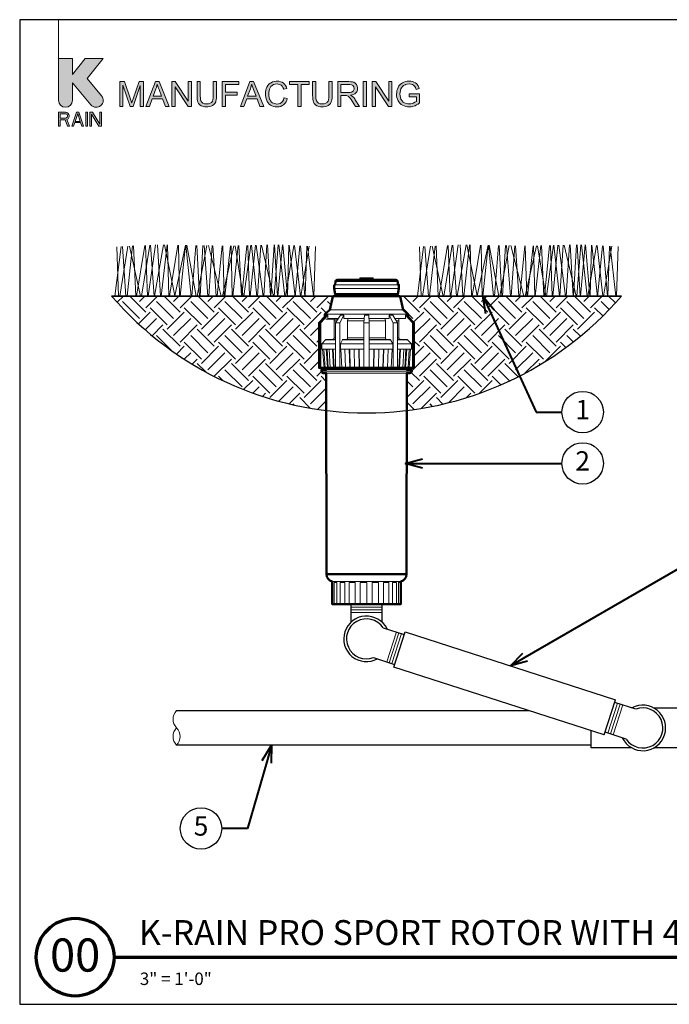
# Model space of a CAD drawing. Units: inches. Extents: x 0 to 29, y 0 to 28.5.
# Drawn here: x 0 to 18.8, y 0 to 28.5 of the extents above; entities that cross this region are included whole.
import ezdxf
from ezdxf import colors
from ezdxf.entities.mleader import LeaderData, LeaderLine
from ezdxf.enums import TextEntityAlignment as Align
from ezdxf.math import Vec2, Vec3

# ---------------------------------------------------------------- set-up
doc = ezdxf.new("R2010")
doc.units = ezdxf.units.IN
doc.header["$LTSCALE"] = 4
doc.header["$MEASUREMENT"] = 0
for name, color, linetype, lineweight in [('G-DETL-LABL-N', 2, 'Continuous', 40), ('G-DETL-LINE-FINE', 30, 'Continuous', 18), ('G-DETL-LINE-MEDM', 1, 'Continuous', 35), ('G-DETL-LINE-THIN', 7, 'Continuous', 25), ('G-DETL-LINE-WIDE', 2, 'Continuous', 50), ('G-DETL-PATT', 253, 'Continuous', 25), ('G-DETL-TTLB', 4, 'Continuous', 70), ('G-DETL-TTLB-RDME', 11, 'Continuous', 25), ('G-DETL-TTLB-TEXT', 7, 'Continuous', 25)]:
    doc.layers.add(name, color=color, linetype=linetype, lineweight=lineweight)
doc.layers.add('G-DETL-NPLT', color=211, linetype='Continuous', lineweight=0, plot=False)
doc.layers.add('G-DETL-PATT-BNDY-NPLT', color=255, linetype='Continuous', lineweight=25, plot=False)
doc.layers.add('G-DETL-TTLB-VFRM-NPLT', color=121, linetype='Continuous', plot=False)
doc.styles.add('CALLOUT TITLE', font='arial.ttf')
doc.styles.add('DETAIL NUMBER', font='GOTHICB.TTF')
doc.styles.add('DETAIL TEXT', font='GOTHIC.TTF')
doc.styles.add('DETAIL TITLE', font='GOTHICB.TTF')
doc.styles.get("Standard").update_dxf_attribs({"font": 'simplex.shx'})

# ---------------------------------------------------------------- blocks, each defined once
blk = doc.blocks.new('LAFX-TAG-BUBBLE')
at = {"transparency": 16777216}
blk.add_circle((0, 0), 0.0125, dxfattribs=at)
at = {"transparency": 16777216, "style": 'CALLOUT TITLE'}
blk.add_attdef('00', text='', height=0.01167, dxfattribs=at).set_placement((0, 0), align=Align.MIDDLE)
blk = doc.blocks.new('_Open30')
at = {"color": 0, "linetype": 'ByBlock', "lineweight": -2}
for p, q in [((-1, 0.268), (0, 0)), ((0, 0), (-1, -0.268)), ((0, 0), (-1, 0))]:
    blk.add_line(p, q, dxfattribs=at)

msp = doc.modelspace()

# ---------------------------------------------------------------- hatches: boundary and pattern name
at = {"layer": 'G-DETL-PATT'}
h = msp.add_hatch(dxfattribs=at)
h.set_pattern_fill('EARTH', color=256, scale=2.8, angle=45)
h.set_pattern_definition([(45, (2.66275, 17.19), (0, 0.98995), [0.7, -0.7]), (45, (2.47714, 17.3756), (0, 0.98995), [0.7, -0.7]), (45, (2.2915, 17.5612), (0, 0.98995), [0.7, -0.7]), (135, (2.2915, 17.68496), (-0.98995, 1e-16), [0.7, -0.7]), (135, (2.47714, 17.8706), (-0.98995, 1e-16), [0.7, -0.7]), (135, (2.66275, 18.0562), (-0.98995, 1e-16), [0.7, -0.7])])
h.paths.add_polyline_path([(8.837, 19.978), (8.984, 20.099), (9.069, 20.5), (2.663, 20.5, 0.186919), (8.878, 17.19), (8.876, 18.273), (8.784, 18.273, -0.414214), (8.735, 18.323), (8.735, 18.372), (8.876, 18.372), (8.876, 18.422), (8.669, 18.422), (8.669, 19.727), (8.837, 19.901)])
h.paths.add_polyline_path([(17.423, 20.5), (11.014, 20.5), (11.1, 20.099), (11.247, 19.978), (11.247, 19.901), (11.247, 19.901), (11.415, 19.727), (11.415, 18.422), (11.29, 18.422), (11.285, 18.412), (11.259, 18.408), (11.208, 18.403), (11.208, 18.372), (11.349, 18.372), (11.349, 18.323, -0.414214), (11.299, 18.273), (11.208, 18.273), (11.206, 17.19, 0.186963)])
at = {"layer": 'G-DETL-TTLB', "true_color": 0x222a63}
h = msp.add_hatch(color=179, dxfattribs=at)
h.dxf.hatch_style = 1
h.paths.add_polyline_path([(11.566, 26.507), (11.557, 26.539), (11.537, 26.586), (11.512, 26.625), (11.498, 26.641), (11.46, 26.671), (11.413, 26.695), (11.374, 26.708), (11.325, 26.717), (11.272, 26.72), (11.223, 26.718), (11.172, 26.71), (11.126, 26.696), (11.082, 26.676), (11.05, 26.656), (11.013, 26.625), (10.982, 26.586), (10.956, 26.541), (10.955, 26.54), (10.936, 26.493), (10.923, 26.446), (10.915, 26.396), (10.911, 26.345), (10.914, 26.295), (10.923, 26.245), (10.936, 26.198), (10.956, 26.153), (10.976, 26.119), (11.007, 26.082), (11.044, 26.049), (11.087, 26.022), (11.13, 26.002), (11.178, 25.988), (11.227, 25.979), (11.279, 25.976), (11.284, 25.976), (11.335, 25.98), (11.384, 25.989), (11.433, 26.005), (11.446, 26.01), (11.491, 26.032), (11.534, 26.058), (11.577, 26.089), (11.577, 26.356), (11.272, 26.355), (11.272, 26.271), (11.484, 26.271), (11.484, 26.137), (11.482, 26.135), (11.445, 26.11), (11.395, 26.086), (11.373, 26.078), (11.323, 26.066), (11.273, 26.062), (11.235, 26.065), (11.186, 26.075), (11.139, 26.094), (11.106, 26.113), (11.071, 26.147), (11.043, 26.19), (11.037, 26.202), (11.022, 26.246), (11.013, 26.295), (11.01, 26.351), (11.013, 26.4), (11.022, 26.449), (11.037, 26.495), (11.053, 26.526), (11.083, 26.567), (11.114, 26.594), (11.16, 26.619), (11.172, 26.624), (11.219, 26.635), (11.272, 26.639), (11.273, 26.639), (11.325, 26.635), (11.371, 26.621), (11.405, 26.602), (11.44, 26.57), (11.461, 26.535), (11.48, 26.483)])
h.paths.add_polyline_path([(10.307, 26.708), (10.209, 26.708), (10.209, 25.988), (10.301, 25.988), (10.301, 26.554), (10.679, 25.988), (10.776, 25.988), (10.776, 26.708), (10.685, 26.708), (10.685, 26.143)])
h.paths.add_polyline_path([(9.579, 26.316), (9.604, 26.32), (9.656, 26.334), (9.699, 26.355), (9.732, 26.383), (9.758, 26.416), (9.776, 26.462), (9.782, 26.512), (9.782, 26.526), (9.773, 26.575), (9.752, 26.621), (9.748, 26.627), (9.714, 26.664), (9.672, 26.689), (9.636, 26.699), (9.586, 26.706), (9.526, 26.708), (9.207, 26.708), (9.207, 25.988), (9.302, 25.988), (9.302, 26.308), (9.416, 26.308), (9.465, 26.304), (9.509, 26.286), (9.521, 26.277), (9.557, 26.237), (9.567, 26.226), (9.594, 26.187), (9.626, 26.138), (9.721, 25.988), (9.841, 25.988), (9.716, 26.185), (9.702, 26.205), (9.67, 26.246), (9.637, 26.28), (9.626, 26.289)])
h.paths.add_polyline_path([(4.497, 26.554), (4.874, 25.988), (4.972, 25.988), (4.972, 26.708), (4.881, 26.708), (4.881, 26.143), (4.503, 26.708), (4.406, 26.708), (4.406, 25.988), (4.497, 25.988)])
h.paths.add_polyline_path([(3.491, 26.591), (3.282, 25.988), (3.196, 25.988), (2.988, 26.601), (2.988, 25.988), (2.896, 25.988), (2.896, 26.708), (3.039, 26.708), (3.21, 26.199), (3.228, 26.141), (3.242, 26.099), (3.244, 26.092), (3.257, 26.131), (3.282, 26.207), (3.455, 26.708), (3.582, 26.708), (3.582, 25.988), (3.491, 25.988)])
h.paths.add_polyline_path([(4.138, 26.207), (3.837, 26.207), (3.758, 25.988), (3.657, 25.988), (3.934, 26.708), (4.036, 26.708), (4.33, 25.988), (4.222, 25.988)])
h.paths.add_polyline_path([(3.982, 26.633), (3.971, 26.583), (3.957, 26.535), (3.944, 26.495), (3.865, 26.284), (4.109, 26.284), (4.034, 26.483), (4.013, 26.539), (3.996, 26.587), (3.984, 26.629)], flags=16)
h.paths.add_polyline_path([(5.699, 26.708), (5.604, 26.708), (5.604, 26.293), (5.601, 26.236), (5.593, 26.182), (5.579, 26.14), (5.559, 26.11), (5.551, 26.102), (5.515, 26.08), (5.468, 26.067), (5.41, 26.062), (5.402, 26.062), (5.35, 26.069), (5.306, 26.086), (5.272, 26.113), (5.246, 26.155), (5.237, 26.183), (5.231, 26.232), (5.229, 26.293), (5.229, 26.708), (5.134, 26.708), (5.134, 26.292), (5.134, 26.254), (5.139, 26.199), (5.147, 26.152), (5.161, 26.112), (5.179, 26.077), (5.211, 26.04), (5.253, 26.011), (5.268, 26.004), (5.312, 25.988), (5.362, 25.979), (5.418, 25.976), (5.447, 25.977), (5.499, 25.984), (5.546, 25.997), (5.586, 26.016), (5.619, 26.041), (5.652, 26.078), (5.675, 26.12), (5.68, 26.138), (5.69, 26.182), (5.697, 26.233), (5.699, 26.292)])
h.paths.add_polyline_path([(6.873, 26.207), (6.957, 25.988), (7.065, 25.988), (6.77, 26.708), (6.668, 26.708), (6.392, 25.988), (6.493, 25.988), (6.572, 26.207)])
h.paths.add_polyline_path([(6.717, 26.633), (6.719, 26.629), (6.731, 26.587), (6.748, 26.539), (6.768, 26.483), (6.843, 26.284), (6.599, 26.284), (6.679, 26.495), (6.692, 26.535), (6.706, 26.583)], flags=16)
h.paths.add_polyline_path([(7.254, 26.662), (7.216, 26.631), (7.184, 26.593), (7.156, 26.55), (7.156, 26.549), (7.137, 26.505), (7.124, 26.458), (7.117, 26.408), (7.114, 26.354), (7.116, 26.306), (7.122, 26.256), (7.135, 26.207), (7.152, 26.161), (7.165, 26.133), (7.192, 26.09), (7.224, 26.054), (7.263, 26.024), (7.3, 26.004), (7.345, 25.988), (7.395, 25.979), (7.451, 25.976), (7.457, 25.976), (7.509, 25.98), (7.558, 25.992), (7.602, 26.012), (7.642, 26.038), (7.651, 26.046), (7.683, 26.08), (7.711, 26.119), (7.733, 26.165), (7.749, 26.217), (7.654, 26.241), (7.652, 26.23), (7.634, 26.179), (7.61, 26.137), (7.579, 26.104), (7.541, 26.079), (7.495, 26.063), (7.444, 26.058), (7.415, 26.06), (7.367, 26.07), (7.321, 26.092), (7.294, 26.112), (7.262, 26.148), (7.239, 26.194), (7.235, 26.204), (7.222, 26.25), (7.214, 26.3), (7.212, 26.354), (7.214, 26.394), (7.221, 26.444), (7.234, 26.493), (7.248, 26.525), (7.276, 26.566), (7.313, 26.599), (7.351, 26.621), (7.398, 26.635), (7.451, 26.639), (7.481, 26.637), (7.53, 26.626), (7.571, 26.603), (7.595, 26.58), (7.622, 26.54), (7.644, 26.489), (7.737, 26.511), (7.723, 26.551), (7.699, 26.595), (7.67, 26.633), (7.634, 26.665), (7.6, 26.687), (7.555, 26.706), (7.506, 26.717), (7.453, 26.72), (7.421, 26.719), (7.371, 26.712), (7.324, 26.698), (7.279, 26.677)])
h.paths.add_polyline_path([(9.047, 26.708), (8.952, 26.708), (8.952, 26.293), (8.95, 26.236), (8.942, 26.182), (8.928, 26.14), (8.907, 26.11), (8.9, 26.102), (8.864, 26.08), (8.817, 26.067), (8.758, 26.062), (8.749, 26.062), (8.698, 26.069), (8.654, 26.086), (8.62, 26.113), (8.594, 26.155), (8.586, 26.183), (8.579, 26.232), (8.577, 26.293), (8.577, 26.708), (8.482, 26.708), (8.482, 26.292), (8.483, 26.254), (8.487, 26.199), (8.496, 26.152), (8.509, 26.112), (8.528, 26.077), (8.56, 26.04), (8.601, 26.011), (8.616, 26.004), (8.66, 25.988), (8.71, 25.979), (8.766, 25.976), (8.795, 25.977), (8.848, 25.984), (8.895, 25.997), (8.934, 26.016), (8.967, 26.041), (9, 26.078), (9.023, 26.12), (9.029, 26.138), (9.039, 26.182), (9.045, 26.233), (9.047, 26.292)])
h.paths.add_polyline_path([(9.302, 26.39), (9.302, 26.629), (9.53, 26.629), (9.561, 26.627), (9.611, 26.617), (9.647, 26.596), (9.674, 26.56), (9.684, 26.512), (9.682, 26.493), (9.665, 26.448), (9.651, 26.431), (9.609, 26.404), (9.607, 26.404), (9.564, 26.394), (9.507, 26.39)], flags=16)
h.paths.add_polyline_path([(9.947, 25.988), (9.947, 26.708), (10.042, 26.708), (10.042, 25.988)])
h.paths.add_polyline_path([(8.383, 26.708), (7.813, 26.708), (7.813, 26.623), (8.049, 26.623), (8.049, 25.988), (8.145, 25.988), (8.145, 26.623), (8.383, 26.623)])
h.paths.add_polyline_path([(6.347, 26.708), (5.862, 26.708), (5.862, 25.988), (5.957, 25.988), (5.957, 26.316), (6.295, 26.316), (6.295, 26.4), (5.957, 26.4), (5.957, 26.623), (6.347, 26.623)])
edge = h.paths.add_edge_path()
edge.add_line((1.528, 26.166), (1.528, 26.676))
edge.add_line((1.528, 26.676), (2.064, 26.037))
edge.add_arc((2.219, 26.166), 0.201, 220, 400)
edge.add_line((2.373, 26.296), (1.952, 26.798))
edge.add_line((1.952, 26.798), (2.418, 27.375))
edge.add_line((2.418, 27.375), (1.9, 27.375))
edge.add_line((1.9, 27.375), (1.528, 26.915))
edge.add_line((1.528, 26.915), (1.528, 27.375))
edge.add_line((1.528, 27.375), (1.125, 27.375))
edge.add_line((1.125, 27.375), (1.125, 26.166))
edge.add_arc((1.327, 26.166), 0.201, 180, 360)
h.paths.add_polyline_path([(1.125, 25.418), (1.176, 25.418), (1.176, 25.598), (1.318, 25.598), (1.385, 25.418), (1.444, 25.418), (1.369, 25.615), (1.402, 25.632), (1.427, 25.667), (1.436, 25.692), (1.436, 25.727), (1.427, 25.752), (1.402, 25.787), (1.369, 25.812), (1.327, 25.821), (1.125, 25.821)])
h.paths.add_polyline_path([(1.595, 25.521), (1.763, 25.521), (1.797, 25.418), (1.847, 25.418), (1.713, 25.821), (1.646, 25.821), (1.511, 25.418), (1.562, 25.418)])
h.paths.add_polyline_path([(1.914, 25.418), (1.965, 25.418), (1.965, 25.821), (1.914, 25.821)])
h.paths.add_polyline_path([(2.032, 25.418), (2.082, 25.418), (2.082, 25.77), (2.292, 25.418), (2.367, 25.418), (2.367, 25.821), (2.317, 25.821), (2.317, 25.478), (2.107, 25.821), (2.032, 25.821)])
h.paths.add_polyline_path([(1.377, 25.675), (1.36, 25.658), (1.335, 25.65), (1.176, 25.65), (1.176, 25.778), (1.335, 25.778), (1.36, 25.77), (1.377, 25.752), (1.385, 25.727), (1.385, 25.701)], flags=16)
h.paths.add_polyline_path([(1.679, 25.787), (1.755, 25.555), (1.604, 25.555)], flags=16)

# ---------------------------------------------------------------- linework, layer by layer
at = {"layer": 'G-DETL-LINE-FINE'}
for p, q in [((9.227, 19.855), (8.917, 19.855)), ((11.167, 19.855), (10.856, 19.855))]:
    msp.add_line(p, q, dxfattribs=at)
for points in [[(3.108, 20.5), (3.266, 21.95)], [(3.182, 21.946), (3.501, 20.5)], [(3.3, 21.951), (3.36, 20.5)], [(3.383, 20.5), (3.624, 21.966)], [(3.523, 20.5), (3.764, 21.972)], [(3.646, 21.967), (3.699, 20.5)], [(3.719, 20.5), (3.936, 21.98)], [(3.783, 21.973), (3.889, 20.5)], [(3.902, 20.5), (4.166, 21.984)], [(3.989, 21.982), (4.074, 20.5)], [(4.099, 20.5), (4.266, 21.982)], [(4.189, 21.984), (4.488, 20.505), (4.801, 21.973)], [(4.282, 21.982), (4.323, 20.5)], [(4.339, 20.5), (4.582, 21.977)], [(4.598, 21.977), (4.626, 20.5)], [(4.651, 20.5), (4.799, 21.973)], [(4.813, 21.973), (4.961, 20.5)], [(4.836, 21.972), (5.109, 20.5)], [(4.987, 20.5), (5.103, 21.968)], [(5.127, 21.967), (5.204, 20.5)], [(5.14, 20.5), (5.416, 21.962)], [(5.221, 20.5), (5.306, 21.964)], [(5.339, 21.964), (5.45, 20.5)], [(5.462, 21.962), (5.835, 20.5)], [(5.473, 20.5), (5.571, 21.96)], [(5.596, 21.959), (5.688, 20.5)], [(5.718, 20.5), (5.863, 21.955)], [(5.872, 20.5), (6.2, 21.958)], [(5.879, 21.954), (5.925, 20.5)], [(5.943, 20.5), (6.104, 21.956)], [(6.121, 21.956), (6.15, 20.5)], [(6.167, 20.5), (6.33, 21.961)], [(6.235, 21.959), (6.474, 20.5)], [(6.347, 21.961), (6.418, 20.5)], [(6.433, 20.5), (6.576, 21.966)], [(6.493, 20.5), (6.691, 21.969)], [(6.607, 21.967), (6.656, 20.5)], [(6.674, 20.5), (6.825, 21.972)], [(6.708, 21.969), (6.865, 20.5)], [(6.849, 21.972), (7.047, 20.5)], [(6.883, 20.5), (6.979, 21.975)], [(7.006, 21.976), (7.352, 20.5)], [(7.065, 20.5), (7.16, 21.979)], [(7.175, 21.98), (7.265, 20.5)], [(7.273, 20.5), (7.365, 21.984)], [(7.368, 20.5), (7.485, 21.986)], [(7.376, 21.984), (7.468, 20.5)], [(7.477, 20.5), (7.611, 21.983)], [(7.502, 21.987), (7.674, 20.5)], [(7.617, 21.982), (7.75, 20.5)], [(7.693, 20.5), (7.936, 21.966)], [(7.758, 20.5), (7.795, 21.973)], [(7.804, 21.973), (7.973, 20.478), (8.111, 21.956)], [(7.955, 21.965), (8.128, 20.5)], [(8.131, 21.955), (8.257, 20.5)], [(8.266, 20.5), (8.313, 21.946)], [(11.868, 20.5), (12.026, 21.949)], [(11.942, 21.945), (12.261, 20.5)], [(12.06, 21.951), (12.12, 20.5)], [(12.143, 20.5), (12.384, 21.965)], [(12.283, 20.5), (12.524, 21.972)], [(12.406, 21.966), (12.459, 20.5)], [(12.479, 20.5), (12.696, 21.979)], [(12.543, 21.973), (12.649, 20.5)], [(12.662, 20.5), (12.926, 21.984)], [(12.749, 21.982), (12.833, 20.5)], [(12.859, 20.5), (13.026, 21.982)], [(12.949, 21.984), (13.248, 20.504), (13.561, 21.973)], [(13.041, 21.982), (13.083, 20.5)], [(13.099, 20.5), (13.342, 21.977)], [(13.358, 21.976), (13.386, 20.5)], [(13.411, 20.5), (13.559, 21.973)], [(13.573, 21.973), (13.721, 20.5)], [(13.596, 21.972), (13.869, 20.5)], [(13.747, 20.5), (13.863, 21.968)], [(13.887, 21.967), (13.964, 20.5)], [(13.9, 20.5), (14.176, 21.962)], [(13.981, 20.5), (14.066, 21.964)], [(14.099, 21.963), (14.21, 20.5)], [(14.222, 21.961), (14.595, 20.5)], [(14.233, 20.5), (14.331, 21.959)], [(14.356, 21.959), (14.448, 20.5)], [(14.478, 20.5), (14.623, 21.954)], [(14.632, 20.5), (14.96, 21.958)], [(14.639, 21.954), (14.685, 20.5)], [(14.703, 20.5), (14.864, 21.956)], [(14.881, 21.956), (14.91, 20.5)], [(14.927, 20.5), (15.09, 21.961)], [(14.995, 21.959), (15.234, 20.5)], [(15.107, 21.961), (15.178, 20.5)], [(15.193, 20.5), (15.336, 21.966)], [(15.253, 20.5), (15.451, 21.969)], [(15.367, 21.967), (15.416, 20.5)], [(15.434, 20.5), (15.585, 21.972)], [(15.468, 21.969), (15.625, 20.5)], [(15.609, 21.972), (15.807, 20.5)], [(15.643, 20.5), (15.739, 21.975)], [(15.766, 21.976), (16.112, 20.5)], [(15.825, 20.5), (15.92, 21.979)], [(15.935, 21.979), (16.025, 20.5)], [(16.033, 20.5), (16.125, 21.984)], [(16.128, 20.5), (16.245, 21.986)], [(16.136, 21.984), (16.228, 20.5)], [(16.237, 20.5), (16.371, 21.983)], [(16.262, 21.987), (16.434, 20.5)], [(16.377, 21.982), (16.51, 20.5)], [(16.453, 20.5), (16.696, 21.965)], [(16.518, 20.5), (16.555, 21.973)], [(16.564, 21.972), (16.733, 20.477), (16.871, 21.956)], [(16.715, 21.964), (16.888, 20.5)], [(16.891, 21.955), (17.017, 20.5)], [(17.026, 20.5), (17.073, 21.946)], [(2.753, 20.5), (2.935, 21.935)], [(2.817, 21.929), (2.865, 20.5)], [(2.899, 20.5), (3.135, 21.944)], [(2.973, 21.936), (3.074, 20.5)], [(8.144, 20.5), (8.38, 21.942)], [(8.335, 21.945), (8.502, 20.5)], [(8.517, 20.5), (8.563, 21.933)], [(11.513, 20.5), (11.695, 21.934)], [(11.577, 21.929), (11.625, 20.5)], [(11.659, 20.5), (11.895, 21.943)], [(11.732, 21.936), (11.834, 20.5)], [(16.904, 20.5), (17.14, 21.942)], [(17.095, 21.944), (17.262, 20.5)], [(17.277, 20.5), (17.323, 21.932)], [(9.137, 20.83), (10.947, 20.83)], [(9.14, 20.921), (10.944, 20.921)], [(9.279, 20.994), (9.664, 20.994)], [(9.279, 20.969), (9.279, 20.994)], [(9.331, 20.969), (9.331, 20.994)], [(9.357, 20.969), (9.357, 20.994)], [(9.37, 20.969), (9.37, 20.994)], [(9.415, 20.969), (9.415, 20.994)], [(9.428, 20.969), (9.428, 20.994)], [(9.443, 20.969), (9.443, 20.994)], [(9.46, 20.969), (9.46, 20.994)], [(9.476, 20.969), (9.476, 20.994)], [(9.49, 20.969), (9.49, 20.994)], [(9.575, 20.969), (9.575, 20.994)], [(9.606, 20.969), (9.606, 20.994)], [(9.612, 20.969), (9.612, 20.994)], [(9.627, 20.969), (9.627, 20.994)], [(9.633, 20.969), (9.633, 20.994)], [(9.664, 20.969), (9.664, 20.994)], [(9.672, 20.994), (9.845, 20.994)], [(9.672, 20.969), (9.672, 20.994)], [(9.699, 20.969), (9.699, 20.994)], [(9.714, 20.969), (9.714, 20.994)], [(9.727, 20.994), (9.727, 20.969)], [(9.744, 20.969), (9.744, 20.994)], [(9.823, 20.969), (9.823, 20.994)], [(9.845, 20.969), (9.845, 20.994)], [(9.85, 20.984), (9.845, 20.984)], [(9.85, 21.014), (10.234, 21.014)], [(9.85, 20.969), (9.85, 21.014)], [(9.871, 21.029), (10.212, 21.029)], [(10.214, 20.994), (10.871, 20.994)], [(10.214, 20.969), (10.214, 20.994)], [(10.234, 20.994), (10.234, 21.014)], [(10.316, 20.969), (10.316, 20.994)], [(10.336, 20.969), (10.336, 20.994)], [(10.352, 20.969), (10.352, 20.994)], [(10.382, 20.969), (10.382, 20.994)], [(10.396, 20.969), (10.396, 20.994)], [(10.416, 20.969), (10.416, 20.994)], [(10.443, 20.969), (10.443, 20.994)], [(10.469, 20.969), (10.469, 20.994)], [(10.534, 20.969), (10.534, 20.994)], [(10.591, 20.969), (10.591, 20.994)], [(10.605, 20.969), (10.605, 20.994)], [(10.619, 20.969), (10.619, 20.994)], [(10.623, 20.969), (10.623, 20.994)], [(10.725, 20.969), (10.725, 20.994)], [(10.821, 20.969), (10.821, 20.994)], [(10.86, 20.969), (10.86, 20.994)], [(10.871, 20.969), (10.871, 20.994)], [(9.103, 20.716), (10.98, 20.716)], [(9.066, 20.484), (11.018, 20.484)], [(8.837, 19.978), (11.247, 19.978)], [(8.984, 20.099), (11.1, 20.099)], [(8.669, 19.727), (8.715, 19.727)], [(8.917, 19.944), (8.715, 19.727)], [(8.715, 19.727), (8.715, 18.422)], [(9.215, 19.835), (8.867, 19.835)], [(8.878, 19.944), (8.917, 19.944)], [(8.917, 19.855), (8.917, 19.944)], [(9.109, 19.835), (9.105, 19.781)], [(9.181, 19.781), (9.105, 19.781)], [(9.105, 19.781), (9.105, 19.296)], [(9.284, 19.944), (9.147, 19.727)], [(9.147, 19.727), (9.268, 19.727)], [(9.147, 19.727), (9.147, 18.422)], [(9.386, 19.944), (9.268, 19.727)], [(9.268, 19.727), (9.268, 18.422)], [(9.284, 19.944), (9.386, 19.944)], [(9.386, 19.855), (9.386, 19.944)], [(9.386, 19.855), (9.974, 19.855)], [(9.498, 19.835), (9.495, 19.781)], [(9.97, 19.781), (9.495, 19.781)], [(9.495, 19.781), (9.495, 19.296)], [(9.979, 19.944), (9.967, 19.727)], [(9.967, 19.727), (10.116, 19.727)], [(9.967, 19.727), (9.967, 18.422)], [(9.979, 19.944), (10.105, 19.944)], [(10.105, 19.944), (10.116, 19.727)], [(10.698, 19.855), (10.11, 19.855)], [(10.113, 19.781), (10.588, 19.781)], [(10.116, 19.727), (10.116, 18.422)], [(10.586, 19.835), (10.588, 19.781)], [(10.588, 19.781), (10.588, 19.296)], [(10.698, 19.944), (10.8, 19.944)], [(10.698, 19.944), (10.816, 19.727)], [(10.698, 19.855), (10.698, 19.944)], [(10.8, 19.944), (10.936, 19.727)], [(10.816, 19.727), (10.936, 19.727)], [(10.816, 19.727), (10.816, 18.422)], [(10.903, 19.781), (10.978, 19.781)], [(10.936, 19.727), (10.936, 18.422)], [(10.975, 19.835), (10.978, 19.781)], [(10.978, 19.781), (10.978, 19.296)], [(11.167, 19.944), (11.206, 19.944)], [(11.167, 19.944), (11.369, 19.727)], [(11.167, 19.855), (11.167, 19.944)], [(11.369, 19.727), (11.415, 19.727)], [(11.369, 19.727), (11.369, 18.422)], [(8.669, 19.135), (8.651, 19.117)], [(8.669, 19.117), (8.651, 19.117)], [(8.652, 19.117), (8.652, 18.958)], [(8.851, 19.232), (8.744, 19.117)], [(9.147, 19.117), (8.744, 19.117)], [(8.744, 18.959), (8.744, 19.117)], [(8.883, 19.247), (8.877, 19.246), (8.871, 19.245), (8.865, 19.243), (8.86, 19.24), (8.855, 19.236), (8.851, 19.232)], [(9.147, 19.232), (8.851, 19.232)], [(8.883, 19.247), (9.147, 19.247)], [(9.059, 19.247), (9.066, 19.247), (9.072, 19.249), (9.079, 19.251), (9.085, 19.255), (9.09, 19.259), (9.094, 19.264), (9.098, 19.27), (9.101, 19.276), (9.103, 19.283), (9.105, 19.289), (9.105, 19.296)], [(9.105, 19.296), (9.147, 19.296)], [(9.347, 19.232), (9.284, 19.117)], [(9.967, 19.117), (9.284, 19.117)], [(9.284, 18.959), (9.284, 19.117)], [(9.366, 19.247), (9.363, 19.246), (9.36, 19.245), (9.357, 19.244), (9.355, 19.242), (9.352, 19.24), (9.35, 19.237), (9.348, 19.235), (9.347, 19.232)], [(9.967, 19.232), (9.347, 19.232)], [(9.366, 19.247), (9.967, 19.247)], [(9.468, 19.247), (9.473, 19.247), (9.477, 19.249), (9.481, 19.252), (9.484, 19.256), (9.487, 19.26), (9.489, 19.264), (9.491, 19.268), (9.492, 19.273), (9.493, 19.277), (9.494, 19.282), (9.495, 19.287), (9.495, 19.292), (9.495, 19.296)], [(9.495, 19.296), (9.967, 19.296)], [(10.116, 19.296), (10.588, 19.296)], [(10.116, 19.247), (10.718, 19.247)], [(10.737, 19.232), (10.116, 19.232)], [(10.799, 19.117), (10.116, 19.117)], [(10.615, 19.247), (10.611, 19.247), (10.606, 19.249), (10.603, 19.252), (10.6, 19.256), (10.597, 19.26), (10.595, 19.264), (10.593, 19.268), (10.591, 19.273), (10.59, 19.277), (10.589, 19.282), (10.589, 19.287), (10.588, 19.292), (10.588, 19.296)], [(10.718, 19.247), (10.721, 19.246), (10.724, 19.245), (10.727, 19.244), (10.729, 19.242), (10.731, 19.24), (10.733, 19.237), (10.735, 19.235), (10.737, 19.232)], [(10.737, 19.232), (10.799, 19.117)], [(10.799, 19.117), (10.799, 18.959)], [(10.936, 19.296), (10.978, 19.296)], [(10.936, 19.247), (11.2, 19.247)], [(11.233, 19.232), (10.936, 19.232)], [(11.34, 19.117), (10.936, 19.117)], [(11.025, 19.247), (11.018, 19.247), (11.011, 19.249), (11.005, 19.251), (10.999, 19.255), (10.994, 19.259), (10.989, 19.264), (10.985, 19.27), (10.982, 19.276), (10.98, 19.283), (10.979, 19.289), (10.978, 19.296)], [(11.2, 19.247), (11.206, 19.246), (11.212, 19.245), (11.218, 19.243), (11.224, 19.24), (11.229, 19.236), (11.233, 19.232)], [(11.233, 19.232), (11.34, 19.117)], [(11.34, 19.117), (11.34, 18.959)], [(11.415, 19.135), (11.432, 19.117)], [(11.432, 19.117), (11.415, 19.117)], [(11.433, 19.117), (11.433, 18.958)], [(8.669, 18.959), (8.651, 18.959)], [(8.653, 18.959), (8.669, 18.758)], [(8.668, 18.959), (8.669, 18.952)], [(9.147, 18.959), (8.744, 18.959)], [(8.811, 18.422), (8.771, 18.959)], [(8.803, 18.959), (8.84, 18.422)], [(8.876, 18.959), (8.911, 18.422)], [(8.936, 18.422), (8.901, 18.959)], [(8.961, 18.959), (8.994, 18.422)], [(9.059, 18.959), (9.088, 18.422)], [(9.109, 18.422), (9.08, 18.959)], [(9.967, 18.959), (9.284, 18.959)], [(9.324, 18.422), (9.301, 18.959)], [(9.41, 18.959), (9.43, 18.422)], [(9.543, 18.959), (9.559, 18.422)], [(9.569, 18.422), (9.554, 18.959)], [(9.682, 18.959), (9.693, 18.422)], [(9.824, 18.959), (9.831, 18.422)], [(9.836, 18.422), (9.829, 18.959)], [(10.116, 18.959), (10.799, 18.959)], [(10.248, 18.422), (10.255, 18.959)], [(10.259, 18.959), (10.253, 18.422)], [(10.402, 18.959), (10.391, 18.422)], [(10.514, 18.422), (10.529, 18.959)], [(10.54, 18.959), (10.525, 18.422)], [(10.673, 18.959), (10.654, 18.422)], [(10.76, 18.422), (10.783, 18.959)], [(10.936, 18.959), (11.34, 18.959)], [(10.974, 18.422), (11.004, 18.959)], [(11.025, 18.959), (10.995, 18.422)], [(11.123, 18.959), (11.09, 18.422)], [(11.148, 18.422), (11.183, 18.959)], [(11.208, 18.959), (11.173, 18.422)], [(11.281, 18.959), (11.243, 18.422)], [(11.273, 18.422), (11.312, 18.959)], [(11.415, 18.959), (11.432, 18.959)], [(11.431, 18.959), (11.415, 18.758)], [(11.415, 18.959), (11.415, 18.952)], [(8.735, 18.323), (11.349, 18.323)], [(8.876, 18.372), (11.208, 18.372)], [(11.208, 18.273), (8.876, 18.273)], [(10.042, 18.422), (10.042, 18.372)], [(10.042, 18.416), (10.111, 18.418)], [(10.042, 18.392), (10.189, 18.395), (10.336, 18.398), (10.483, 18.401), (10.629, 18.405), (10.776, 18.408), (10.923, 18.412), (11.07, 18.417)], [(10.042, 18.402), (10.246, 18.406), (10.451, 18.411), (10.655, 18.415)], [(10.042, 18.372), (10.136, 18.374)], [(10.111, 18.418), (10.117, 18.418)], [(10.117, 18.418), (10.248, 18.42)], [(10.136, 18.374), (10.241, 18.376)], [(10.241, 18.376), (10.291, 18.378), (10.34, 18.379), (10.388, 18.38), (10.435, 18.381), (10.48, 18.382), (10.524, 18.383), (10.567, 18.384), (10.608, 18.384), (10.648, 18.385), (10.687, 18.386), (10.724, 18.387), (10.759, 18.388), (10.793, 18.389), (10.826, 18.39), (10.857, 18.391), (10.887, 18.391), (10.916, 18.392), (10.943, 18.393), (10.969, 18.394), (10.993, 18.395), (11.016, 18.395), (11.038, 18.396), (11.059, 18.397), (11.078, 18.398), (11.097, 18.398), (11.114, 18.399), (11.13, 18.4), (11.145, 18.4), (11.159, 18.401), (11.172, 18.402), (11.184, 18.402), (11.196, 18.403), (11.206, 18.404), (11.208, 18.404)], [(10.248, 18.42), (10.253, 18.421)], [(10.253, 18.421), (10.333, 18.422)], [(10.655, 18.415), (10.763, 18.418)], [(10.763, 18.418), (10.817, 18.419)], [(10.817, 18.419), (10.874, 18.421)], [(10.874, 18.421), (10.932, 18.422)], [(11.07, 18.417), (11.092, 18.417)], [(9.049, 12.234), (11.035, 12.234)], [(9.065, 12.207), (9.049, 12.207)], [(9.065, 12.207), (9.065, 11.578)], [(9.106, 12.207), (9.106, 11.578)], [(9.186, 12.207), (9.106, 12.207)], [(9.186, 12.207), (9.186, 11.578)], [(9.275, 12.207), (9.275, 11.578)], [(9.41, 12.207), (9.275, 12.207)], [(9.41, 12.207), (9.41, 11.578)], [(9.538, 12.207), (9.538, 11.578)], [(9.71, 12.207), (9.538, 12.207)], [(9.71, 12.207), (9.71, 11.578)], [(9.861, 12.207), (9.861, 11.578)], [(10.05, 12.207), (9.861, 12.207)], [(10.05, 12.207), (10.05, 11.578)], [(10.206, 12.207), (10.206, 11.578)], [(10.39, 12.207), (10.206, 12.207)], [(10.39, 12.207), (10.39, 11.578)], [(10.531, 12.207), (10.531, 11.578)], [(10.687, 12.207), (10.531, 12.207)], [(10.687, 12.207), (10.687, 11.578)], [(10.797, 12.207), (10.797, 11.578)], [(10.906, 12.207), (10.797, 12.207)], [(10.906, 12.207), (10.906, 11.578)], [(10.972, 12.207), (10.972, 11.578)], [(11.021, 12.207), (10.972, 12.207)], [(11.021, 12.207), (11.021, 11.578)], [(10.497, 11.498), (9.587, 11.498)], [(10.497, 11.418), (9.587, 11.418)], [(10.497, 11.338), (9.587, 11.338)], [(10.626, 9.912), (10.905, 10.778)], [(10.702, 9.888), (10.981, 10.754)], [(10.778, 9.863), (11.057, 10.729)], [(17.027, 7.849), (17.306, 8.715)], [(17.103, 7.825), (17.382, 8.691)], [(17.179, 7.8), (17.458, 8.666)]]:
    msp.add_lwpolyline(points, dxfattribs=at)
for points in [[(9.871, 21.029, 0.314364), (9.85, 21.014)], [(10.234, 21.014, 0.314364), (10.212, 21.029)], [(11.092, 18.417, 0.001558), (11.152, 18.42)], [(11.152, 18.42, 0.001017), (11.176, 18.421)], [(11.176, 18.421, 0.001377), (11.201, 18.422)], [(4.542, 8.5, 0.4), (4.542, 8, -0.4), (4.542, 7.5, -0.4), (4.542, 8, -2.850876)]]:
    msp.add_lwpolyline(points, format="xyb", dxfattribs=at)
at = {"layer": 'G-DETL-LINE-MEDM'}
for points in [[(2.663, 20.5), (9.085, 20.5)], [(10.998, 20.5), (17.423, 20.5)]]:
    msp.add_lwpolyline(points, dxfattribs=at)
at = {"layer": 'G-DETL-LINE-THIN'}
for points in [[(9.587, 11.578), (9.587, 11.057)], [(10.497, 11.057), (10.497, 11.578)], [(10.524, 10.901), (11.133, 10.705)], [(10.829, 9.762), (11.158, 10.781)], [(11.158, 10.781), (17.254, 8.816)], [(10.245, 10.035), (10.854, 9.839)], [(16.926, 7.798), (10.829, 9.762)], [(16.926, 7.798), (17.254, 8.816)], [(17.839, 8.544), (17.23, 8.74)], [(18.357, 8.58), (19.542, 8.58), (19.542, 7.42), (18.357, 7.42)], [(4.542, 8.5), (14.746, 8.5)], [(17.727, 7.42), (16.542, 7.42), (16.542, 7.921)], [(17.56, 7.677), (16.95, 7.874)], [(16.542, 7.5), (4.542, 7.5)]]:
    msp.add_lwpolyline(points, dxfattribs=at)
for centre, radius, start, end in [((10.042, 10.578), 0.66, 25.7189, 298.5546), ((10.042, 10.578), 0.58, 33.8096, 290.4639), ((18.042, 8), 0.66, 205.7189, 118.5546), ((18.042, 8), 0.58, 213.8096, 110.4639)]:
    msp.add_arc(centre, radius, start, end, dxfattribs=at)
at = {"layer": 'G-DETL-LINE-WIDE'}
msp.add_lwpolyline([(9.103, 20.83), (9.103, 20.716), (9.133, 20.552), (9.185, 20.552), (9.185, 20.5), (9.085, 20.5, 0.354119), (9.066, 20.484), (8.984, 20.099), (8.837, 19.978), (8.837, 19.901), (8.669, 19.727), (8.669, 18.422), (8.876, 18.422), (8.876, 18.372), (8.735, 18.372), (8.735, 18.323, 0.414214), (8.784, 18.273), (8.876, 18.273), (8.885, 12.447, 0.339189), (9.049, 12.234), (9.049, 11.578), (11.035, 11.578), (11.035, 12.234, 0.339189), (11.199, 12.447), (11.208, 18.273), (11.299, 18.273, 0.414214), (11.349, 18.323), (11.349, 18.372), (11.208, 18.372), (11.208, 18.404), (11.216, 18.404), (11.225, 18.405), (11.233, 18.406), (11.24, 18.406), (11.247, 18.407), (11.252, 18.407), (11.258, 18.408), (11.262, 18.408), (11.266, 18.409), (11.27, 18.41), (11.273, 18.41), (11.276, 18.411), (11.279, 18.412), (11.283, 18.414), (11.288, 18.418), (11.29, 18.422), (11.415, 18.422), (11.415, 19.727), (11.247, 19.901), (11.247, 19.901), (11.247, 19.978), (11.1, 20.099), (11.018, 20.484, 0.354119), (10.998, 20.5), (10.898, 20.5), (10.898, 20.552), (10.951, 20.552), (10.98, 20.716), (10.98, 20.83), (10.947, 20.83), (10.944, 20.921, 0.404026), (10.894, 20.969), (9.19, 20.969, 0.404026), (9.14, 20.921), (9.137, 20.83)], format="xyb", close=True, dxfattribs=at)
for points in [[(9.185, 20.552), (10.898, 20.552)], [(9.185, 20.5), (10.898, 20.5)], [(8.878, 19.944), (8.837, 19.901)], [(11.247, 19.901), (11.206, 19.944)], [(8.876, 18.422), (11.29, 18.422)], [(8.885, 12.447), (11.199, 12.447)]]:
    msp.add_lwpolyline(points, dxfattribs=at)
at = {"layer": 'G-DETL-NPLT'}
for p, q in [((0, 0.6), (0, 0)), ((0, 0), (0.6, 0))]:
    msp.add_line(p, q, dxfattribs=at)
for points in [[(1.125, 27.375), (1.125, 28.5)], [(9.947, 25.988), (9.947, 26.708), (10.042, 26.708), (10.042, 25.988), (9.947, 25.988)]]:
    msp.add_lwpolyline(points, dxfattribs=at)
msp.add_lwpolyline([(1.528, 26.166), (1.528, 26.676), (2.064, 26.037, 1), (2.373, 26.296), (1.952, 26.798), (2.418, 27.375), (1.9, 27.375), (1.528, 26.915), (1.528, 27.375), (1.125, 27.375), (1.125, 26.166, 1), (1.528, 26.166)], format="xyb", dxfattribs=at)
for points in [[(3.491, 26.591), (3.282, 25.988), (3.196, 25.988), (2.988, 26.601), (2.988, 25.988), (2.896, 25.988), (2.896, 26.708), (3.039, 26.708), (3.21, 26.199), (3.228, 26.141), (3.242, 26.099), (3.244, 26.092), (3.257, 26.131), (3.282, 26.207), (3.455, 26.708), (3.582, 26.708), (3.582, 25.988), (3.491, 25.988)], [(4.138, 26.207), (3.837, 26.207), (3.758, 25.988), (3.657, 25.988), (3.934, 26.708), (4.036, 26.708), (4.33, 25.988), (4.222, 25.988)], [(3.982, 26.633), (3.971, 26.583), (3.957, 26.535), (3.944, 26.495), (3.865, 26.284), (4.109, 26.284), (4.034, 26.483), (4.013, 26.539), (3.996, 26.587), (3.984, 26.629)], [(4.497, 26.554), (4.874, 25.988), (4.972, 25.988), (4.972, 26.708), (4.881, 26.708), (4.881, 26.143), (4.503, 26.708), (4.406, 26.708), (4.406, 25.988), (4.497, 25.988)], [(5.699, 26.708), (5.604, 26.708), (5.604, 26.293), (5.601, 26.236), (5.593, 26.182), (5.579, 26.14), (5.559, 26.11), (5.551, 26.102), (5.515, 26.08), (5.468, 26.067), (5.41, 26.062), (5.402, 26.062), (5.35, 26.069), (5.306, 26.086), (5.272, 26.113), (5.246, 26.155), (5.237, 26.183), (5.231, 26.232), (5.229, 26.293), (5.229, 26.708), (5.134, 26.708), (5.134, 26.292), (5.134, 26.254), (5.139, 26.199), (5.147, 26.152), (5.161, 26.112), (5.179, 26.077), (5.211, 26.04), (5.253, 26.011), (5.268, 26.004), (5.312, 25.988), (5.362, 25.979), (5.418, 25.976), (5.447, 25.977), (5.499, 25.984), (5.546, 25.997), (5.586, 26.016), (5.619, 26.041), (5.652, 26.078), (5.675, 26.12), (5.68, 26.138), (5.69, 26.182), (5.697, 26.233), (5.699, 26.292)], [(6.347, 26.708), (5.862, 26.708), (5.862, 25.988), (5.957, 25.988), (5.957, 26.316), (6.295, 26.316), (6.295, 26.4), (5.957, 26.4), (5.957, 26.623), (6.347, 26.623)], [(6.873, 26.207), (6.957, 25.988), (7.065, 25.988), (6.77, 26.708), (6.668, 26.708), (6.392, 25.988), (6.493, 25.988), (6.572, 26.207)], [(6.717, 26.633), (6.719, 26.629), (6.731, 26.587), (6.748, 26.539), (6.768, 26.483), (6.843, 26.284), (6.599, 26.284), (6.679, 26.495), (6.692, 26.535), (6.706, 26.583)], [(7.254, 26.662), (7.216, 26.631), (7.184, 26.593), (7.156, 26.55), (7.156, 26.549), (7.137, 26.505), (7.124, 26.458), (7.117, 26.408), (7.114, 26.354), (7.116, 26.306), (7.122, 26.256), (7.135, 26.207), (7.152, 26.161), (7.165, 26.133), (7.192, 26.09), (7.224, 26.054), (7.263, 26.024), (7.3, 26.004), (7.345, 25.988), (7.395, 25.979), (7.451, 25.976), (7.457, 25.976), (7.509, 25.98), (7.558, 25.992), (7.602, 26.012), (7.642, 26.038), (7.651, 26.046), (7.683, 26.08), (7.711, 26.119), (7.733, 26.165), (7.749, 26.217), (7.654, 26.241), (7.652, 26.23), (7.634, 26.179), (7.61, 26.137), (7.579, 26.104), (7.541, 26.079), (7.495, 26.063), (7.444, 26.058), (7.415, 26.06), (7.367, 26.07), (7.321, 26.092), (7.294, 26.112), (7.262, 26.148), (7.239, 26.194), (7.235, 26.204), (7.222, 26.25), (7.214, 26.3), (7.212, 26.354), (7.214, 26.394), (7.221, 26.444), (7.234, 26.493), (7.248, 26.525), (7.276, 26.566), (7.313, 26.599), (7.351, 26.621), (7.398, 26.635), (7.451, 26.639), (7.481, 26.637), (7.53, 26.626), (7.571, 26.603), (7.595, 26.58), (7.622, 26.54), (7.644, 26.489), (7.737, 26.511), (7.723, 26.551), (7.699, 26.595), (7.67, 26.633), (7.634, 26.665), (7.6, 26.687), (7.555, 26.706), (7.506, 26.717), (7.453, 26.72), (7.421, 26.719), (7.371, 26.712), (7.324, 26.698), (7.279, 26.677)], [(8.383, 26.708), (7.813, 26.708), (7.813, 26.623), (8.049, 26.623), (8.049, 25.988), (8.145, 25.988), (8.145, 26.623), (8.383, 26.623)], [(9.047, 26.708), (8.952, 26.708), (8.952, 26.293), (8.95, 26.236), (8.942, 26.182), (8.928, 26.14), (8.907, 26.11), (8.9, 26.102), (8.864, 26.08), (8.817, 26.067), (8.758, 26.062), (8.749, 26.062), (8.698, 26.069), (8.654, 26.086), (8.62, 26.113), (8.594, 26.155), (8.586, 26.183), (8.579, 26.232), (8.577, 26.293), (8.577, 26.708), (8.482, 26.708), (8.482, 26.292), (8.483, 26.254), (8.487, 26.199), (8.496, 26.152), (8.509, 26.112), (8.528, 26.077), (8.56, 26.04), (8.601, 26.011), (8.616, 26.004), (8.66, 25.988), (8.71, 25.979), (8.766, 25.976), (8.795, 25.977), (8.848, 25.984), (8.895, 25.997), (8.934, 26.016), (8.967, 26.041), (9, 26.078), (9.023, 26.12), (9.029, 26.138), (9.039, 26.182), (9.045, 26.233), (9.047, 26.292)], [(9.579, 26.316), (9.604, 26.32), (9.656, 26.334), (9.699, 26.355), (9.732, 26.383), (9.758, 26.416), (9.776, 26.462), (9.782, 26.512), (9.782, 26.526), (9.773, 26.575), (9.752, 26.621), (9.748, 26.627), (9.714, 26.664), (9.672, 26.689), (9.636, 26.699), (9.586, 26.706), (9.526, 26.708), (9.207, 26.708), (9.207, 25.988), (9.302, 25.988), (9.302, 26.308), (9.416, 26.308), (9.465, 26.304), (9.509, 26.286), (9.521, 26.277), (9.557, 26.237), (9.567, 26.226), (9.594, 26.187), (9.626, 26.138), (9.721, 25.988), (9.841, 25.988), (9.716, 26.185), (9.702, 26.205), (9.67, 26.246), (9.637, 26.28), (9.626, 26.289)], [(9.302, 26.39), (9.302, 26.629), (9.53, 26.629), (9.561, 26.627), (9.611, 26.617), (9.647, 26.596), (9.674, 26.56), (9.684, 26.512), (9.682, 26.493), (9.665, 26.448), (9.651, 26.431), (9.609, 26.404), (9.607, 26.404), (9.564, 26.394), (9.507, 26.39)], [(10.307, 26.708), (10.209, 26.708), (10.209, 25.988), (10.301, 25.988), (10.301, 26.554), (10.679, 25.988), (10.776, 25.988), (10.776, 26.708), (10.685, 26.708), (10.685, 26.143)], [(11.566, 26.507), (11.557, 26.539), (11.537, 26.586), (11.512, 26.625), (11.498, 26.641), (11.46, 26.671), (11.413, 26.695), (11.374, 26.708), (11.325, 26.717), (11.272, 26.72), (11.223, 26.718), (11.172, 26.71), (11.126, 26.696), (11.082, 26.676), (11.05, 26.656), (11.013, 26.625), (10.982, 26.586), (10.956, 26.541), (10.955, 26.54), (10.936, 26.493), (10.923, 26.446), (10.915, 26.396), (10.911, 26.345), (10.914, 26.295), (10.923, 26.245), (10.936, 26.198), (10.956, 26.153), (10.976, 26.119), (11.007, 26.082), (11.044, 26.049), (11.087, 26.022), (11.13, 26.002), (11.178, 25.988), (11.227, 25.979), (11.279, 25.976), (11.284, 25.976), (11.335, 25.98), (11.384, 25.989), (11.433, 26.005), (11.446, 26.01), (11.491, 26.032), (11.534, 26.058), (11.577, 26.089), (11.577, 26.356), (11.272, 26.355), (11.272, 26.271), (11.484, 26.271), (11.484, 26.137), (11.482, 26.135), (11.445, 26.11), (11.395, 26.086), (11.373, 26.078), (11.323, 26.066), (11.273, 26.062), (11.235, 26.065), (11.186, 26.075), (11.139, 26.094), (11.106, 26.113), (11.071, 26.147), (11.043, 26.19), (11.037, 26.202), (11.022, 26.246), (11.013, 26.295), (11.01, 26.351), (11.013, 26.4), (11.022, 26.449), (11.037, 26.495), (11.053, 26.526), (11.083, 26.567), (11.114, 26.594), (11.16, 26.619), (11.172, 26.624), (11.219, 26.635), (11.272, 26.639), (11.273, 26.639), (11.325, 26.635), (11.371, 26.621), (11.405, 26.602), (11.44, 26.57), (11.461, 26.535), (11.48, 26.483)], [(1.125, 25.418), (1.176, 25.418), (1.176, 25.598), (1.318, 25.598), (1.385, 25.418), (1.444, 25.418), (1.369, 25.615), (1.402, 25.632), (1.427, 25.667), (1.436, 25.692), (1.436, 25.727), (1.427, 25.752), (1.402, 25.787), (1.369, 25.812), (1.327, 25.821), (1.125, 25.821)], [(1.377, 25.675), (1.36, 25.658), (1.335, 25.65), (1.176, 25.65), (1.176, 25.778), (1.335, 25.778), (1.36, 25.77), (1.377, 25.752), (1.385, 25.727), (1.385, 25.701)], [(1.595, 25.521), (1.763, 25.521), (1.797, 25.418), (1.847, 25.418), (1.713, 25.821), (1.646, 25.821), (1.511, 25.418), (1.562, 25.418)], [(1.679, 25.787), (1.755, 25.555), (1.604, 25.555)], [(1.914, 25.418), (1.965, 25.418), (1.965, 25.821), (1.914, 25.821)], [(2.032, 25.418), (2.082, 25.418), (2.082, 25.77), (2.292, 25.418), (2.367, 25.418), (2.367, 25.821), (2.317, 25.821), (2.317, 25.478), (2.107, 25.821), (2.032, 25.821)]]:
    msp.add_lwpolyline(points, close=True, dxfattribs=at)
at = {"layer": 'G-DETL-PATT-BNDY-NPLT'}
msp.add_arc((10.043, 26.867), 9.747, 220.7846, 319.2136, dxfattribs=at)
at = {"layer": 'G-DETL-TTLB'}
msp.add_line((2.731, 1.365), (28.041, 1.365), dxfattribs=at)
msp.add_circle((1.606, 1.365), 1.125, dxfattribs=at)
at = {"layer": 'G-DETL-TTLB-VFRM-NPLT'}
msp.add_lwpolyline([(0, 0), (29, 0), (29, 28.5), (0, 28.5)], close=True, dxfattribs=at)

# ---------------------------------------------------------------- texts
at = {"layer": 'G-DETL-TTLB-RDME', "style": 'DETAIL TEXT'}
msp.add_text('3" = 1\'-0"', height=0.36, dxfattribs=at).set_placement((3.479, 0.559))
at = {"layer": 'G-DETL-TTLB-TEXT', "style": 'DETAIL TITLE'}
msp.add_text('K-RAIN PRO SPORT ROTOR WITH 4" POP-UP', height=0.72, dxfattribs=at).set_placement((3.451, 1.717))
at = {"layer": 'G-DETL-TTLB-TEXT', "style": 'DETAIL NUMBER'}
msp.add_text('00', height=0.96, dxfattribs=at).set_placement((1.606, 0.946), align=Align.CENTER)

# ---------------------------------------------------------------- leaders
at = {"layer": 'G-DETL-LABL-N'}
ml = msp.add_multileader_block('Standard', dxfattribs=at)
ml.set_content('LAFX-TAG-BUBBLE', color=256, scale=48)
ml.set_attribute('00', '1', width=0)
ml.set_leader_properties(color=256, linetype='ByLayer', lineweight=-1)
ml.set_arrow_properties(name='OPEN30')
ml.build(insert=Vec2(0, 0))
ml.multileader.update_dxf_attribs({"dogleg_length": 0.188, "arrow_head_size": 0.5, "scale": 4, "block_connection_type": 1})
ctx = ml.context
ctx.base_point, ctx.scale, ctx.char_height, ctx.arrow_head_size, ctx.landing_gap_size, ctx.plane_origin = Vec3(15.699, 17.142), 4, 0.36, 0.5, 0.2, Vec3(13.411, 20.5)
ctx.attachment_type = 1
notes = []
notes.append((ctx, [(0, (1, 1, 0), (14.949, 17.142), (1, 0), 0.75, [(0, [(13.411, 20.5)], 0, [])])]))
ctx.block.insert = Vec3(16.299, 17.142)
ml = msp.add_multileader_block('Standard', dxfattribs=at)
ml.set_content('LAFX-TAG-BUBBLE', color=256, scale=48)
ml.set_attribute('00', '2', width=0)
ml.set_leader_properties(color=256, linetype='ByLayer', lineweight=-1)
ml.set_arrow_properties(name='OPEN30')
ml.build(insert=Vec2(0, 0))
ml.multileader.update_dxf_attribs({"dogleg_length": 0.188, "arrow_head_size": 0.5, "scale": 4, "block_connection_type": 1})
ctx = ml.context
ctx.base_point, ctx.scale, ctx.char_height, ctx.arrow_head_size, ctx.landing_gap_size, ctx.plane_origin = Vec3(15.699, 15.657), 4, 0.36, 0.5, 0.2, Vec3(8.92, 16.423)
ctx.attachment_type = 1
notes.append((ctx, [(1, (1, 1, 0), (14.949, 15.657), (1, 0), 0.75, [(0, [(11.165, 15.657)], 0, [])])]))
ctx.block.insert = Vec3(16.299, 15.657)
ml = msp.add_multileader_block('Standard', dxfattribs=at)
ml.set_content('LAFX-TAG-BUBBLE', color=256, scale=48)
ml.set_attribute('00', '3', width=0)
ml.set_leader_properties(color=256, linetype='ByLayer', lineweight=-1)
ml.set_arrow_properties(name='OPEN30')
ml.build(insert=Vec2(0, 0))
ml.multileader.update_dxf_attribs({"dogleg_length": 0.188, "arrow_head_size": 0.5, "scale": 4, "block_connection_type": 1})
ctx = ml.context
ctx.base_point, ctx.scale, ctx.char_height, ctx.arrow_head_size, ctx.landing_gap_size, ctx.plane_origin = Vec3(20.575, 13.049), 4, 0.36, 0.5, 0.2, Vec3(13.834, 10.41)
ctx.attachment_type = 1
notes.append((ctx, [(0, (1, 1, 0), (19.825, 13.049), (1, 0), 0.75, [(0, [(14.206, 9.798)], 0, [])])]))
ctx.block.insert = Vec3(21.175, 13.049)
ml = msp.add_multileader_block('Standard', dxfattribs=at)
ml.set_content('LAFX-TAG-BUBBLE', color=256, scale=48)
ml.set_attribute('00', '5', width=0)
ml.set_leader_properties(color=256, linetype='ByLayer', lineweight=-1)
ml.set_arrow_properties(name='OPEN30')
ml.build(insert=Vec2(0, 0))
ml.multileader.update_dxf_attribs({"dogleg_length": 0.188, "arrow_head_size": 0.5, "scale": 4, "block_connection_type": 1})
ctx = ml.context
ctx.base_point, ctx.scale, ctx.char_height, ctx.arrow_head_size, ctx.landing_gap_size, ctx.plane_origin = Vec3(4.65, 5.09), 4, 0.36, 0.5, 0.2, Vec3(8.542, 7.5)
ctx.attachment_type = 1
notes.append((ctx, [(0, (1, 1, 0), (6.6, 5.09), (-1, 0), 0.75, [(0, [(7.29, 7.5)], 0, [])])]))
ctx.block.insert = Vec3(5.25, 5.09)
for ctx, leaders in notes:
    for number, flags, end, landing, length, lines in leaders:
        leader = LeaderData()
        leader.index, (leader.has_last_leader_line, leader.has_dogleg_vector, leader.attachment_direction) = number, flags
        leader.last_leader_point, leader.dogleg_vector, leader.dogleg_length = Vec3(end), Vec3(landing), length
        for number, points, colour, breaks in lines:
            line = LeaderLine()
            line.index, line.vertices, line.color, line.breaks = number, Vec3.list(points), colors.encode_raw_color(colour), breaks
            leader.lines.append(line)
        ctx.leaders.append(leader)

doc.saveas('drawing.dxf')
